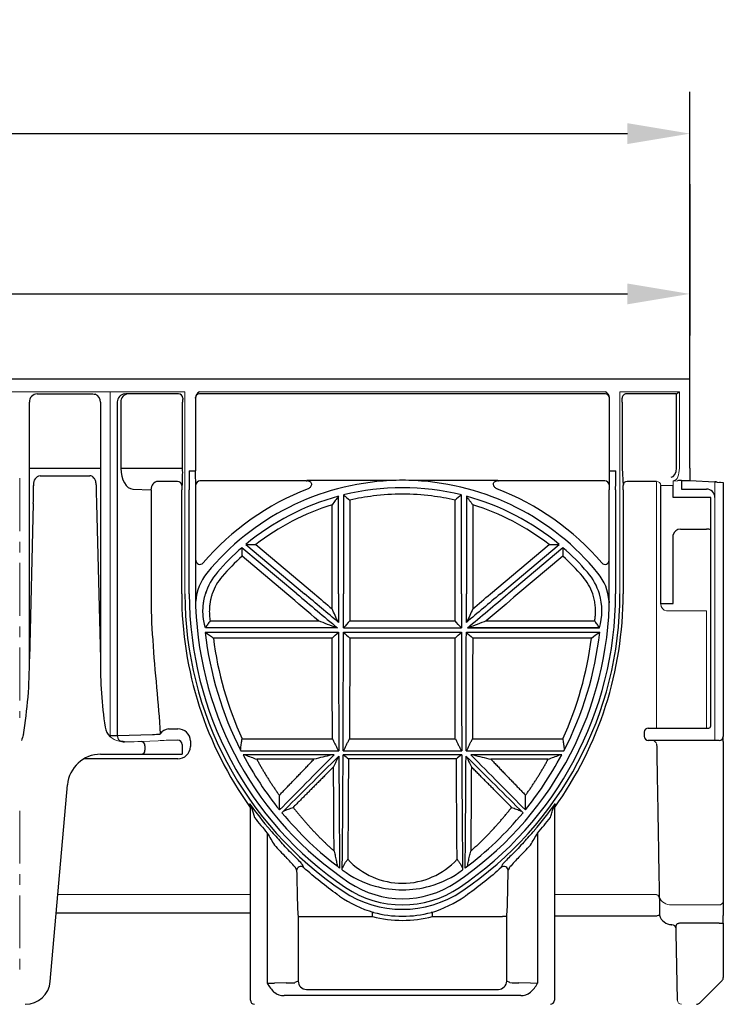
# Model space of a CAD drawing. Units: inches. Extents: x -670 to 703, y -283 to 412.
# Drawn here: x 173 to 342, y 22 to 258 of the extents above; entities that cross this region are included whole.
import ezdxf

# ---------------------------------------------------------------- set-up
doc = ezdxf.new("R2010")
doc.units = ezdxf.units.IN
doc.linetypes.add('CENTERX2', pattern=[20.32, 12.7, -2.54, 2.54, -2.54])
doc.layers.add('DIBUIX', color=7, linetype='Continuous')
doc.layers.add('DIBUIX - 2', color=252, linetype='Continuous')
doc.styles.add('BEMSTIL', font='isocp3.shx', dxfattribs={"width": 0.8})
doc.dimstyles.new('BEMASS', dxfattribs={"dimtxt": 3.5, "dimasz": 3.5, "dimexe": 1.4, "dimexo": 0, "dimgap": 2, "dimtad": 1, "dimtxsty": 'BEMSTIL', "dimcen": 3, "dimclrd": 3, "dimclre": 3, "dimclrt": 3, "dimadec": 0, "dimazin": 0, "dimtfac": 0.875, "dimtmove": 2, "dimatfit": 3, "dimfxl": 1, "dimtolj": 1, "dimlwd": 25, "dimlwe": 25, "dimarcsym": 0})

# ---------------------------------------------------------------- blocks, each defined once
blk = doc.blocks.new('*D1')
at = {"layer": 'Defpoints', "color": 0, "transparency": 16777216}
for p in [(333.63, 231.05), (-666.37, 172.1), (333.63, 172.1)]:
    blk.add_point(p, dxfattribs=at)
at = {"layer": 'DIBUIX', "color": 253, "lineweight": 25, "transparency": 16777216}
for p, q in [((-666.37, 172.1), (-666.37, 241.05)), ((333.63, 172.1), (333.63, 241.05)), ((-651.37, 231.05), (318.63, 231.05))]:
    blk.add_line(p, q, dxfattribs=at)
at = {"layer": 'DIBUIX', "color": 253, "transparency": 16777216}
for points in [[(-651.37, 233.55), (-651.37, 228.55), (-666.37, 231.05)], [(318.63, 233.55), (318.63, 228.55), (333.63, 231.05)]]:
    blk.add_solid(points, dxfattribs=at)
at = {"layer": 'DIBUIX', "color": 0, "transparency": 16777216, "insert": (-166.37, 248.55), "char_height": 15, "attachment_point": 5}
blk.add_mtext('\\A1;1000', dxfattribs=at)
blk = doc.blocks.new('*D8')
at = {"layer": 'Defpoints', "color": 0, "transparency": 16777216}
for p in [(333.63, 218.94), (333.63, 192.58), (-166.37, 172.1)]:
    blk.add_point(p, dxfattribs=at)
at = {"layer": 'DIBUIX', "color": 253, "lineweight": 25, "transparency": 16777216}
for p, q in [((333.63, 218.94), (333.63, 182.58)), ((-166.37, 172.1), (-166.37, 202.58)), ((-151.37, 192.58), (318.63, 192.58))]:
    blk.add_line(p, q, dxfattribs=at)
at = {"layer": 'DIBUIX', "color": 253, "transparency": 16777216}
for points in [[(-151.37, 195.08), (-151.37, 190.08), (-166.37, 192.58)], [(318.63, 195.08), (318.63, 190.08), (333.63, 192.58)]]:
    blk.add_solid(points, dxfattribs=at)
at = {"layer": 'DIBUIX', "color": 0, "transparency": 16777216, "insert": (83.63, 210.08), "char_height": 15, "attachment_point": 5}
blk.add_mtext('\\A1;500', dxfattribs=at)

msp = doc.modelspace()

# ---------------------------------------------------------------- linework, layer by layer
at = {"layer": 'DIBUIX', "lineweight": 30}
for p, q in [((333.63, 172.1), (-666.37, 172.1)), ((333.63, 170.6), (333.63, 172.1)), ((333.63, 150.79), (333.63, 170.6)), ((214.93, 167.69), (214.93, 150.13)), ((314.33, 150.13), (314.33, 167.69)), ((333.63, 150.79), (333.63, 147.79)), ((326.63, 118.3), (326.63, 146.63)), ((331.63, 147.77), (333.63, 147.77)), ((333.63, 147.77), (333.63, 147.79)), ((333.63, 147.77), (339.63, 147.46)), ((339.63, 147.46), (339.95, 147.44)), ((340.13, 147.43), (341.63, 147.33)), ((340.84, 147.38), (340.81, 147.39)), ((341.63, 147.33), (341.63, 86.4)), ((214.98, 145.54), (214.98, 120.6)), ((314.27, 120.6), (314.27, 145.54)), ((323.63, 88.4), (324.16, 88.4)), ((324.16, 88.4), (331.16, 88.4)), ((331.16, 88.4), (334.63, 88.4)), ((334.63, 88.4), (337.63, 88.4)), ((322.63, 87.4), (322.63, 86.4)), ((324.16, 85.4), (323.63, 85.4)), ((331.16, 85.4), (324.16, 85.4)), ((334.63, 85.4), (331.16, 85.4)), ((339.63, 85.4), (334.63, 85.4)), ((340.63, 85.4), (339.63, 85.4)), ((341.63, 85.19), (341.63, 86.4)), ((341.63, 85.19), (341.63, 46.8)), ((211.73, 84.43), (211.73, 84.47)), ((211.73, 84.43), (211.73, 82.1)), ((192.21, 82.1), (198.51, 82.1)), ((198.51, 82.1), (202.84, 82.1)), ((202.84, 82.1), (211.06, 82.1)), ((211.06, 82.1), (211.73, 82.1)), ((228.13, 23.1), (228.13, 66.93)), ((301.12, 66.93), (301.12, 23.1)), ((341.63, 46.8), (341.63, 43.44)), ((181.55, 44.05), (228.13, 44.05)), ((325.34, 43.22), (301.12, 43.22)), ((341.63, 41.58), (341.63, 43.44)), ((329.22, 41.18), (329.31, 41.18)), ((330.31, 40.2), (330.3, 40.98)), ((330.33, 39.24), (330.31, 40.2)), ((340.63, 41.56), (331.29, 41.56)), ((341.63, 41.58), (341.63, 28.51)), ((330.61, 23.08), (330.33, 39.24)), ((341.33, 27.8), (335.92, 22.39))]:
    msp.add_line(p, q, dxfattribs=at)
at = {"layer": 'DIBUIX', "color": 7, "linetype": 'CENTERX2', "lineweight": 0}
for p, q in [((166.46, 169.1), (186.95, 169.1)), ((172.78, 148.34), (172.78, 90.81)), ((172.78, 68.55), (172.78, 28.42))]:
    msp.add_line(p, q, dxfattribs=at)
at = {"layer": 'DIBUIX', "lineweight": 0}
for p, q in [((173.22, 169.1), (194.03, 169.1)), ((211.04, 169.1), (192.26, 169.1)), ((212.42, 169.1), (194.47, 169.1)), ((194.47, 169.1), (194.47, 86.32)), ((212.42, 120.6), (212.42, 169.1)), ((313.34, 169.1), (215.91, 169.1)), ((288.11, 169.1), (221.65, 169.1)), ((331.09, 169.1), (316.83, 169.1)), ((316.83, 169.1), (316.83, 120.6)), ((331.09, 169.1), (331.09, 150.79)), ((194.47, 148.46), (194.47, 90.83)), ((325.63, 120.6), (325.63, 147.6)), ((326.63, 146.63), (329.63, 146.63)), ((329.84, 147.79), (329.63, 147.68)), ((330.63, 147.75), (329.63, 147.68)), ((329.63, 146.63), (329.63, 147.68)), ((339.63, 143.75), (339.63, 147.46)), ((339.63, 143.75), (339.63, 87.4)), ((325.63, 89.08), (325.63, 120.6)), ((337.63, 116.53), (329.5, 116.53)), ((337.63, 89.07), (337.63, 116.53)), ((325.63, 89.08), (325.63, 88.4)), ((337.63, 89.07), (337.63, 88.4)), ((198.51, 85.11), (197.91, 85.11)), ((205.98, 85.36), (201.98, 85.15)), ((207.96, 85.45), (210.73, 85.45)), ((339.63, 86.4), (339.63, 87.4)), ((339.63, 85.4), (339.63, 86.4))]:
    msp.add_line(p, q, dxfattribs=at)
at = {"layer": 'DIBUIX', "color": 7, "linetype": 'Continuous', "lineweight": 30}
msp.add_line((180.1, 27.57), (184.24, 74.79), dxfattribs=at)
at = {"layer": 'DIBUIX', "lineweight": 30}
for centre, radius, start, end in [((217, 167.29), 2.11, 121.1219, 169.0496), ((312.39, 167.38), 1.96, 8.9417, 60.8852), ((330.34, 168.77), 0.173, 270.1437, 289.6966), ((360.63, 149.5), 145.71, 179.7536, 181.5557), ((168.62, 149.5), 145.71, 358.4443, 0.2464), ((331.38, 133.44), 14.34, 89.0012, 92.9988), ((336.98, 96.67), 50.86, 86.4504, 87.0146), ((298.47, 120.6), 86.05, 180, 236.0146), ((298.47, 120.6), 83.49, 180, 181.4712), ((230.78, 120.6), 86.05, 303.9854, 0), ((230.78, 120.6), 83.49, 358.5288, 0), ((226.97, 118.03), 11.97, 177.9634, 182.0579), ((302.28, 118.03), 11.97, 357.9421, 2.0366), ((298.47, 120.6), 83.52, 182.0579, 236.0146), ((230.78, 120.6), 83.52, 303.9854, 357.9421), ((323.63, 87.4), 1, 90, 180), ((210.74, 84.46), 0.992, 0.7729, 90.4572), ((323.63, 86.4), 1, 180, 270), ((340.63, 86.4), 1, 270.0011, 359.9998), ((192.21, 74.1), 8, 90, 175), ((264.63, 70.4), 22.97, 236.0146, 303.9854), ((264.63, 70.4), 25.51, 236.0146, 303.9854), ((332.81, 12.64), 31.48, 102.0937, 103.7284), ((329.23, 44.23), 3, 194.702, 270.1333), ((329.31, 40.18), 0.998, 1.1242, 90.1323), ((340.88, 55.9), 14.34, 269.0013, 272.998), ((340.63, 28.51), 1, 315, 0), ((229.13, 23.1), 1, 180, 270), ((300.12, 23.1), 1, 270, 0), ((335.21, 23.1), 1, 270, 315)]:
    msp.add_arc(centre, radius, start, end, dxfattribs=at)
at = {"layer": 'DIBUIX', "lineweight": 0}
for centre, radius, start, end in [((215.29, 167.68), 0.368, 178.3814, 192.8208), ((325.63, 146.6), 1, 0.0044, 90.0036), ((326.53, 118.2), 0.0998, 318.6234, 2.4825), ((328.19, 118.11), 1.59, 179.1787, 263.6856), ((197.25, 89.2), 4, 225.9679, 261.1554), ((198.86, 221.97), 136.86, 269.8523, 271.3026), ((205.29, 120.1), 34.75, 271.1392, 274.4028), ((324.57, 84.33), 1.07, 9.9242, 82.6651)]:
    msp.add_arc(centre, radius, start, end, dxfattribs=at)
at = {"layer": 'DIBUIX', "color": 7, "linetype": 'Continuous', "lineweight": 30}
msp.add_arc((174.13, 28.1), 6, 270, 355, dxfattribs=at)
at = {"layer": 'DIBUIX', "lineweight": 0}
msp.add_ellipse((329.82, 150.79), major_axis=(0, 3), ratio=0.42339, start_param=3.159046, end_param=4.712389, dxfattribs=at)
at = {"layer": 'DIBUIX', "lineweight": 30}
msp.add_ellipse((298.34, 116.38), major_axis=(0, 14.12), ratio=0.999963, start_param=4.429708, end_param=4.432439, dxfattribs=at)
for points, knots in [([(215.01, 118.45), (215.01, 118.47), (215.02, 118.61), (215.04, 118.71), (215.05, 118.81)], [0, 0, 0, 0, 0.109904, 1, 1, 1, 1]), ([(325.63, 84.51), (325.66, 82.65), (325.69, 80.83), (325.74, 78.13), (325.75, 77.24), (325.78, 75.49), (325.8, 74.62), (325.87, 70.34), (325.93, 67.09), (326.03, 60.95), (326.08, 58.05), (326.14, 54.65), (326.15, 53.99), (326.18, 52.68), (326.19, 52.04), (326.22, 50.17), (326.24, 48.98), (326.26, 47.84)], [0, 0, 0, 0, 0.125, 0.125, 0.1875, 0.1875, 0.25, 0.25, 0.5, 0.5, 0.75, 0.75, 0.8125, 0.8125, 0.875, 0.875, 1, 1, 1, 1]), ([(228.13, 66.93), (228.13, 66.99), (228.13, 67.59), (228.13, 68.55), (228.13, 69.29), (228.13, 69.58)], [0, 0, 0, 0, 0.067714, 0.638911, 1, 1, 1, 1]), ([(301.12, 69.58), (301.12, 69.4), (301.12, 69.19), (301.12, 68.77), (301.12, 68.54), (301.12, 67.87), (301.12, 67.4), (301.12, 66.93)], [0, 0, 0, 0, 0.25, 0.25, 0.5, 0.5, 1, 1, 1, 1]), ([(326.26, 47.82), (326.28, 46.63), (326.3, 45.66), (326.32, 44.19), (326.33, 43.7), (326.33, 43.47)], [0, 0, 0, 0, 0.5, 0.5, 1, 1, 1, 1]), ([(331.29, 41.56), (331.18, 41.55), (330.96, 41.54), (330.67, 41.44), (330.45, 41.3), (330.32, 41.13), (330.3, 41.03), (330.3, 40.98)], [0, 0, 0, 0, 0.190831, 0.386539, 0.594266, 0.81788, 1, 1, 1, 1])]:
    msp.add_open_spline(points, degree=3, knots=knots, dxfattribs=at)
for points in [[(314.2, 118.81), (314.22, 118.71), (314.23, 118.59), (314.25, 118.45)], [(311.9, 112.43), (311.9, 112.43), (311.9, 112.44), (311.9, 112.44)], [(197.91, 85.11), (197.48, 85.15), (197.06, 85.18), (196.64, 85.24)], [(329.24, 41.23), (329.24, 41.21), (329.23, 41.2), (329.22, 41.18)]]:
    msp.add_open_spline(points, degree=3, dxfattribs=at)
at = {"layer": 'DIBUIX', "lineweight": 0}
for points, knots in [([(326.6, 118.13), (326.6, 118.18), (326.6, 118.23), (326.59, 118.29), (326.59, 118.29)], [0, 0, 0, 0, 0.948268, 1, 1, 1, 1]), ([(326.59, 118.29), (326.59, 118.29), (326.62, 118.26), (326.62, 118.23), (326.63, 118.2)], [0, 0, 0, 0, 0.026485, 1, 1, 1, 1]), ([(329.5, 116.53), (329.24, 116.53), (328.98, 116.53), (328.49, 116.53), (328.25, 116.53), (328.02, 116.53)], [0, 0, 0, 0, 0.5, 0.5, 1, 1, 1, 1])]:
    msp.add_open_spline(points, degree=3, knots=knots, dxfattribs=at)
at = {"layer": 'DIBUIX - 2', "lineweight": 30}
for p, q in [((176.98, 168.6), (190.32, 168.6)), ((210.92, 168.6), (198.22, 168.6)), ((210.92, 168.6), (210.92, 168.6)), ((313.32, 168.6), (215.93, 168.6)), ((330.34, 168.6), (318.33, 168.6)), ((330.39, 150.79), (330.39, 168.61)), ((175.1, 104.97), (175.1, 166.6)), ((192.15, 166.6), (192.15, 104.97)), ((192.17, 166.6), (192.15, 166.6)), ((196.2, 166.65), (196.2, 86.6)), ((197.07, 166.6), (197.07, 150.73)), ((211.88, 150.73), (211.88, 166.6)), ((317.37, 166.6), (317.37, 150.73)), ((175.1, 150.73), (192.15, 150.73)), ((177.67, 148.92), (189.58, 148.92)), ((197.07, 150.73), (211.88, 150.73)), ((213.43, 150.13), (214.93, 150.13)), ((314.33, 150.13), (315.83, 150.13)), ((317.37, 150.73), (317.57, 146.6)), ((176.11, 146.8), (176.11, 146.56)), ((191.14, 146.8), (191.14, 146.56)), ((210.68, 147.6), (206.02, 147.6)), ((211.68, 146.6), (211.81, 146.73)), ((241.55, 147.73), (216.04, 147.73)), ((261.64, 147.77), (241.71, 147.77)), ((287.54, 147.77), (267.61, 147.77)), ((313.21, 147.73), (287.7, 147.73)), ((325.63, 147.6), (318.57, 147.6)), ((329.63, 143.7), (329.63, 146.63)), ((331.63, 147.77), (331.63, 145.75)), ((199.9, 145.73), (204.29, 145.6)), ((204.29, 145.6), (204.29, 120.6)), ((211.66, 120.6), (211.66, 145.6)), ((213.48, 120.6), (213.48, 145.54)), ((250.46, 144.32), (250.46, 120.6)), ((278.79, 120.6), (278.79, 144.32)), ((315.77, 145.54), (315.77, 120.6)), ((317.59, 145.6), (317.59, 120.6)), ((331.63, 145.75), (337.63, 145.75)), ((176.05, 142.3), (175.1, 104.97)), ((191.2, 142.3), (192.15, 104.97)), ((247.75, 120.6), (247.75, 141.98)), ((249.29, 120.6), (249.29, 144.02)), ((252, 143.11), (252, 120.6)), ((277.25, 120.6), (277.25, 143.11)), ((279.96, 144.02), (279.96, 120.6)), ((281.5, 141.98), (281.5, 120.6)), ((337.63, 143.7), (329.63, 143.7)), ((338.63, 143.7), (337.63, 143.7)), ((338.63, 88.9), (338.63, 143.75)), ((329.63, 118.3), (329.63, 134.77)), ((331.33, 136.11), (337.63, 136.11)), ((227.01, 132.44), (241.13, 120.6)), ((229.43, 132.42), (243.52, 120.6)), ((285.73, 120.6), (299.82, 132.42)), ((288.12, 120.6), (302.24, 132.44)), ((239.29, 120.6), (226.1, 131.67)), ((303.15, 131.67), (289.96, 120.6)), ((236.91, 120.6), (226.13, 129.64)), ((303.12, 129.64), (292.34, 120.6)), ((220.21, 125.77), (220.22, 125.77)), ((309.04, 125.77), (309.03, 125.77)), ((326.63, 118.3), (329.63, 118.3)), ((218.49, 114.11), (244.51, 114.11)), ((249.29, 113.75), (249.28, 113.76)), ((252, 114.11), (277.25, 114.11)), ((279.96, 113.75), (279.97, 113.76)), ((284.74, 114.11), (310.76, 114.11)), ((249.29, 111.36), (217.28, 111.36)), ((248.81, 112.44), (217.35, 112.44)), ((249.03, 112.43), (249.01, 112.44)), ((250.46, 112.43), (278.79, 112.43)), ((278.79, 111.36), (250.46, 111.36)), ((278.79, 112.43), (278.78, 112.44)), ((311.97, 111.36), (279.96, 111.36)), ((280.22, 112.43), (280.24, 112.44)), ((280.22, 112.43), (311.9, 112.43)), ((311.9, 112.44), (280.44, 112.44)), ((247.76, 109.99), (219.24, 109.99)), ((277.26, 109.99), (251.99, 109.99)), ((310, 109.99), (281.49, 109.99)), ((208.47, 88.2), (210.73, 88.2)), ((337.63, 88.4), (338.13, 88.4)), ((196.2, 86.6), (204.69, 86.86)), ((206.52, 87.02), (206.48, 86.95)), ((213.73, 85.29), (213.73, 83.94)), ((226.15, 85.82), (247.81, 85.82)), ((251.94, 85.82), (277.31, 85.82)), ((281.44, 85.82), (303.1, 85.82)), ((202.84, 84.15), (202.84, 83.1)), ((225.86, 82.96), (249.36, 82.96)), ((250.39, 82.96), (278.86, 82.96)), ((279.89, 82.96), (303.39, 82.96)), ((210.73, 81.01), (188.18, 81.01)), ((248.21, 81.94), (226.4, 81.94)), ((243.4, 80.92), (229.66, 80.92)), ((278.87, 81.94), (250.38, 81.94)), ((277.58, 81.03), (251.67, 81.03)), ((302.85, 81.94), (281.04, 81.94)), ((299.59, 80.92), (285.85, 80.92)), ((232.19, 63.19), (232.19, 27.16)), ((297.06, 63.19), (297.06, 27.16)), ((232.19, 56.4), (232.19, 27.16)), ((297.06, 56.4), (297.06, 27.16)), ((250.96, 50.12), (250.93, 50.08)), ((239.61, 43.17), (239.61, 27.68)), ((239.61, 43.17), (240.61, 43.17)), ((240.61, 43.17), (257.43, 43.17)), ((257.43, 43.17), (257.43, 44.16)), ((271.82, 43.17), (271.82, 44.16)), ((271.82, 43.17), (288.64, 43.17)), ((289.64, 43.17), (288.64, 43.17)), ((289.64, 27.68), (289.64, 43.17)), ((236.69, 27.21), (233.91, 27.17)), ((239.61, 27.68), (238.83, 27.29)), ((290.42, 27.29), (289.64, 27.68)), ((295.34, 27.17), (292.56, 27.21)), ((293.01, 24.18), (236.24, 24.18)), ((241.61, 25.68), (287.64, 25.68))]:
    msp.add_line(p, q, dxfattribs=at)
at = {"layer": 'DIBUIX - 2', "lineweight": 0}
for p, q in [((228.13, 48.46), (181.93, 48.46)), ((325.29, 48.46), (301.12, 48.46)), ((329.17, 45.97), (340.63, 45.97))]:
    msp.add_line(p, q, dxfattribs=at)
at = {"layer": 'DIBUIX - 2', "lineweight": 30, "flags": 128}
msp.add_lwpolyline([(190.32, 168.6), (190.68, 168.56), (190.91, 168.49)], dxfattribs=at)
at = {"layer": 'DIBUIX - 2', "lineweight": 30}
for centre, radius, start, end in [((177.05, 166.65), 1.94, 91.8355, 181.7259), ((190.18, 166.63), 2, 358.8749, 68.3886), ((198.31, 166.53), 2.11, 100.1738, 176.8803), ((198.94, 166.72), 1.88, 94.4017, 183.8115), ((198.22, 172.69), 4.1, 265.9767, 270.0151), ((210.9, 167.6), 1, 359.997, 89.9937), ((215.93, 167.6), 1, 90.0053, 180.004), ((313.3, 167.6), 1, 359.997, 89.9954), ((318.35, 167.6), 1, 90.0029, 180.0064), ((327.78, 173.03), 5.14, 300.5288, 310.0005), ((226.24, 166.85), 14.36, 177.0033, 180.9956), ((303.05, 166.85), 14.32, 358.9982, 2.9994), ((178.01, 147.04), 1.91, 100.379, 187.0561), ((152.2, 149.75), 59.69, 357.097, 0.9375), ((359.53, 149.5), 146.1, 179.756, 181.5533), ((170.12, 149.5), 145.71, 358.4443, 0.2464), ((-15.73, 147.17), 191.84, 358.5469, 359.8189), ((382.98, 147.17), 191.84, 180.1815, 181.4535), ((206.18, 145.7), 1.9, 94.9811, 183.2234), ((210.68, 146.6), 1, 0.0186, 89.9809), ((226.62, 145.84), 14.96, 177.1026, 180.9336), ((216.04, 146.73), 1, 90.0198, 179.979), ((264.63, 87.29), 60.55, 92.8271, 140.7744), ((239.92, 154.28), 6.76, 284.0047, 285.3918), ((264.63, 90.05), 57.8, 87.038, 92.962), ((264.63, 87.29), 60.55, 39.2256, 87.1729), ((288.88, 152.57), 4.98, 254.3633, 256.2455), ((313.21, 146.73), 1, 0.021, 89.9785), ((318.57, 146.6), 1, 90.0215, 179.979), ((302.67, 145.84), 14.91, 359.0608, 2.903), ((264.63, 87.03), 63, 111.0426, 139.4027), ((264.63, 87.29), 58.77, 76.0568, 103.9432), ((264.63, 87.29), 57.23, 82.9885, 97.0115), ((264.63, 87.03), 63, 40.5973, 68.9574), ((337.62, 143.75), 2, 359.995, 89.9956), ((264.63, 87.29), 58.77, 105.1306, 129.7954), ((264.63, 87.29), 57.23, 107.1469, 127.9527), ((264.63, 87.29), 57.23, 97.0115, 102.745), ((264.63, 87.29), 57.23, 77.255, 82.9885), ((264.63, 87.29), 58.77, 50.2046, 74.8694), ((264.63, 87.29), 57.23, 52.0473, 72.8531), ((331.37, 134.31), 1.81, 91.5483, 165.201), ((337.89, 133.99), 2.14, 69.7803, 97.0379), ((264.63, 87.29), 58.77, 130.9612, 139.0913), ((264.63, 87.29), 58.77, 40.9087, 49.0388), ((216.03, 128.67), 1, 179.9924, 319.4277), ((264.63, 87.29), 57.23, 132.2698, 139.0913), ((264.63, 87.29), 57.23, 40.9087, 47.7302), ((313.22, 128.67), 1, 220.5709, 0.0089), ((226.97, 118.03), 11.95, 140.7744, 176.2612), ((230.91, 116.5), 14.16, 139.0913, 163.1875), ((298.34, 116.5), 14.16, 16.8125, 40.9087), ((302.28, 118.03), 11.95, 3.7388, 39.2256), ((230.91, 116.5), 12.63, 139.0913, 161.0717), ((298.34, 116.5), 12.63, 18.9283, 40.9087), ((357.45, 120.59), 153.16, 179.9962, 184.1425), ((299.31, 120.47), 87.65, 179.9159, 215.6876), ((298.47, 120.6), 84.99, 180, 236.0146), ((230.78, 120.6), 84.99, 303.9854, 0), ((229.55, 120.53), 88.04, 324.3897, 0.0451), ((298.32, 116.49), 14.18, 343.3552, 16.8121), ((299.16, 120.59), 82.39, 186.4347, 207.1804), ((230.09, 120.6), 82.4, 332.8198, 353.5651), ((301.87, 120.52), 83.29, 187.2669, 204.6221), ((227.38, 120.52), 83.29, 335.3778, 352.733), ((69.06, 104.23), 106.05, 350.5327, 0.3967), ((293.22, 103.84), 101.08, 179.3603, 188.6758), ((197.25, 89.2), 4, 188.6758, 225.9679), ((209.07, 85), 3.26, 100.7253, 141.6043), ((210.78, 85.25), 2.95, 0.8013, 90.917), ((338.13, 88.9), 0.5, 270, 0), ((194.66, 124.77), 38.2, 269.711, 272.3098), ((197.79, 86.59), 1.59, 179.4954, 229.4371), ((197.88, 87.61), 2.5, 243.3935, 270.7342), ((201.89, 84.2), 0.95, 356.7752, 85.0199), ((204.06, 115.59), 28.74, 271.2535, 274.8416), ((201.9, 83.03), 0.94, 274.4014, 3.812), ((210.75, 83.98), 2.98, 269.5232, 359.1717), ((299.15, 120.59), 82.38, 207.9803, 218.9983), ((298.47, 120.6), 86.68, 215.5474, 220.8994), ((224.68, 67.9), 4, 17.6863, 35.2285), ((227, 69.58), 1.12, 0.112, 33.5056), ((698.96, 206.87), 490.23, 196.3209, 196.5865), ((230.78, 120.6), 86.68, 319.1006, 324.4526), ((304.59, 67.89), 4.02, 144.8151, 162.27), ((302.25, 69.58), 1.12, 146.4973, 179.8901), ((298.47, 120.6), 87.68, 217.7373, 220.8994), ((230.13, 120.57), 82.34, 307.0012, 320.3986), ((230.78, 120.6), 87.68, 319.1006, 322.2627), ((351.48, 167.18), 157.25, 221.0838, 222.4739), ((192.3, 154.21), 137.78, 317.4278, 319.0145), ((365.55, 140.68), 154.24, 210.1611, 211.4055), ((179.27, 131.41), 136.12, 328.5122, 329.9222), ((191.51, 13.37), 63.07, 41.3874, 44.2482), ((195.74, 13.88), 61.34, 43.1369, 46.1362), ((264.63, 68.99), 17.84, 222.6696, 317.3294), ((335.67, 11.75), 64.37, 133.9345, 136.7925), ((338.28, 12.87), 63.81, 135.7679, 138.5957), ((240.24, 54.17), 1, 48.8237, 179.939), ((420.64, 135.44), 196.95, 203.8464, 204.1322), ((115.74, 132.27), 189.15, 335.8619, 336.1595), ((289.01, 54.17), 1, 0.0618, 131.1762), ((264.65, 73.81), 24.26, 233.3944, 254.2023), ((264.6, 73.82), 24.27, 285.801, 306.6024), ((264.63, 70.4), 24.45, 236.0146, 303.9854), ((264.63, 73.72), 24.16, 254.197, 285.803), ((290.82, 47.92), 51.43, 180.3254, 185.3), ((266.59, 73.05), 30.25, 235.7314, 252.8839), ((262.66, 73.04), 30.25, 287.1145, 304.2701), ((238.45, 47.92), 51.42, 354.6989, 359.6749), ((257.46, 43.24), 0.923, 75.5201, 91.5125), ((264.63, 70.4), 28.16, 255.2064, 284.7936), ((264.63, 70.4), 27.16, 255.2064, 284.7936), ((271.79, 43.24), 0.924, 88.4896, 104.4777), ((232.36, 96.88), 69.73, 269.8613, 271.2701), ((239.82, 31.31), 8.69, 208.569, 226.9267), ((236.89, 52.59), 25.38, 269.5577, 274.3933), ((241.61, 27.68), 2, 180.0039, 269.9965), ((287.64, 27.68), 2, 270.0038, 359.9966), ((292.36, 52.6), 25.38, 265.6069, 270.4422), ((289.43, 31.31), 8.68, 313.0724, 331.432), ((236.21, 28.01), 3.82, 232.6687, 270.5334), ((293.04, 28.01), 3.82, 269.4665, 307.3317)]:
    msp.add_arc(centre, radius, start, end, dxfattribs=at)
at = {"layer": 'DIBUIX - 2', "lineweight": 0}
for centre, radius, start, end in [((325.35, 47.48), 0.978, 21.4913, 93.4116), ((325.35, 47.46), 0.978, 21.4535, 93.3886), ((328.99, 48.89), 2.93, 201.4924, 273.4155), ((340.7, 46.89), 0.927, 265.211, 354.2328), ((296.86, 93.94), 66.78, 268.6988, 270.1697), ((331.61, 23.1), 1, 181, 270)]:
    msp.add_arc(centre, radius, start, end, dxfattribs=at)
at = {"layer": 'DIBUIX - 2', "lineweight": 30}
for centre, major_axis, ratio, start_param, end_param in [((199.96, 150.73), (0, 5), 0.57735, 1.570796, 3.124139), ((329.12, 150.79), (0, 2.2), 0.57735, 3.159046, 4.712389), ((240.44, 120.6), (100.5, -84.32), 0.005609, 4.705704, 4.80267), ((239.98, 120.6), (100.5, -84.32), 0.005609, 1.482795, 1.564111), ((250.02, 120.6), (0, 84.33), 0.008727, 1.570796, 1.652112), ((249.73, 120.6), (0, 84.33), 0.008727, 4.615423, 4.712389), ((279.52, 120.6), (0, 84.33), 0.008727, 1.570796, 1.667762), ((289.27, 120.6), (100.5, 84.32), 0.005609, 1.577482, 1.658798), ((279.23, 120.6), (0, 84.33), 0.008727, 4.631073, 4.712389), ((288.81, 120.6), (100.5, 84.32), 0.005609, 4.622108, 4.719074), ((230.91, 116.38), (0, 14.12), 0.999963, 1.850789, 1.853477), ((250.02, 120.6), (0, 84.33), 0.008727, 1.680531, 2.033461), ((249.73, 120.6), (0, 84.33), 0.008727, 4.249725, 4.602655), ((279.52, 120.6), (0, 84.33), 0.008727, 1.680531, 2.033461), ((279.23, 120.6), (0, 84.33), 0.008727, 4.249725, 4.602655), ((287.79, 120.6), (84.33, 84.33), 0.006171, 2.05319, 2.239171), ((287.38, 120.6), (84.33, 84.33), 0.006171, 4.046223, 4.238659), ((250.02, 120.6), (0, 84.33), 0.008727, 2.050697, 2.46579), ((249.73, 120.6), (0, 84.33), 0.008727, 3.808534, 4.236167), ((279.52, 120.6), (0, 84.33), 0.008727, 2.047019, 2.474651), ((279.23, 120.6), (0, 84.33), 0.008727, 3.817395, 4.232488), ((241.87, 120.6), (84.33, -84.33), 0.006171, 5.186119, 5.378555), ((241.46, 120.6), (84.33, -84.33), 0.006171, 0.902422, 1.088403), ((300.21, 120.6), (89.63, 0), 0.999578, 3.87967, 3.924757), ((229.04, 120.6), (89.63, 0), 0.999578, 5.500021, 5.545108), ((240.24, 120.6), (0, 87.82), 0.017455, 2.428512, 2.551433), ((289.01, 120.6), (0, 87.82), 0.017455, 3.731752, 3.854673)]:
    msp.add_ellipse(centre, major_axis=major_axis, ratio=ratio, start_param=start_param, end_param=end_param, dxfattribs=at)
for points, knots in [([(191.14, 146.8), (191.1, 147.14), (191.04, 147.71), (190.67, 148.36), (190.28, 148.73), (189.91, 148.9), (189.68, 148.91), (189.58, 148.92)], [0, 0, 0, 0, 0.351896, 0.589864, 0.760115, 0.901519, 1, 1, 1, 1]), ([(241.71, 147.77), (241.83, 147.77), (241.95, 147.75), (242.19, 147.68), (242.3, 147.63), (242.5, 147.5), (242.59, 147.41), (242.72, 147.21), (242.76, 147.09), (242.79, 146.84), (242.77, 146.72), (242.7, 146.49), (242.64, 146.38), (242.43, 146.08), (242.23, 145.92), (242, 145.83)], [0, 0, 0, 0, 0.125, 0.125, 0.25, 0.25, 0.375, 0.375, 0.5, 0.5, 0.625, 0.625, 0.75, 0.75, 1, 1, 1, 1]), ([(287.25, 145.83), (287.02, 145.92), (286.82, 146.07), (286.61, 146.37), (286.56, 146.48), (286.48, 146.71), (286.46, 146.84), (286.48, 147.08), (286.52, 147.2), (286.66, 147.41), (286.75, 147.49), (286.95, 147.63), (287.06, 147.68), (287.29, 147.75), (287.42, 147.77), (287.54, 147.77)], [0, 0, 0, 0, 0.25, 0.25, 0.375, 0.375, 0.5, 0.5, 0.625, 0.625, 0.75, 0.75, 0.875, 0.875, 1, 1, 1, 1]), ([(217.34, 112.48), (217.31, 112.6), (217.23, 112.85), (217.14, 113.22), (217.06, 113.6), (216.98, 113.98), (216.92, 114.36), (216.87, 114.74), (216.82, 115.12), (216.79, 115.5), (216.77, 115.89), (216.76, 116.27), (216.76, 116.65), (216.77, 117.03), (216.79, 117.41), (216.82, 117.79), (216.86, 118.16), (216.91, 118.54), (216.97, 118.91), (217.03, 119.28), (217.11, 119.65), (217.2, 120.02), (217.3, 120.38), (217.41, 120.74), (217.49, 120.97), (217.53, 121.09)], [0, 0, 0, 0, 0.044351, 0.088618, 0.132804, 0.176907, 0.220928, 0.264869, 0.308729, 0.352509, 0.39621, 0.439832, 0.483376, 0.526842, 0.570231, 0.613544, 0.65678, 0.699941, 0.743027, 0.786038, 0.828976, 0.87184, 0.914632, 0.957352, 1, 1, 1, 1]), ([(218.97, 120.6), (218.93, 120.48), (218.85, 120.25), (218.75, 119.9), (218.66, 119.55), (218.58, 119.19), (218.51, 118.84), (218.45, 118.47), (218.39, 118.11), (218.35, 117.75), (218.31, 117.28), (218.28, 116.72), (218.29, 116.06), (218.32, 115.41), (218.39, 114.76), (218.46, 114.32), (218.49, 114.11)], [0, 0, 0, 0, 0.055363, 0.110679, 0.165992, 0.221347, 0.27679, 0.332364, 0.388115, 0.444086, 0.50032, 0.600718, 0.700636, 0.800322, 0.900027, 1, 1, 1, 1]), ([(310.76, 114.11), (310.78, 114.23), (310.82, 114.47), (310.87, 114.83), (310.91, 115.19), (310.94, 115.55), (310.96, 115.92), (310.96, 116.28), (310.96, 116.65), (310.95, 117.01), (310.92, 117.48), (310.87, 118.04), (310.77, 118.69), (310.64, 119.34), (310.48, 119.97), (310.35, 120.39), (310.28, 120.6)], [0, 0, 0, 0, 0.055661, 0.111197, 0.166648, 0.222059, 0.277471, 0.332928, 0.388472, 0.444146, 0.499991, 0.600991, 0.701232, 0.800972, 0.900474, 1, 1, 1, 1]), ([(218.49, 114.11), (218.39, 113.98), (218.19, 113.71), (217.9, 113.3), (217.62, 112.89), (217.43, 112.62), (217.34, 112.48)], [0, 0, 0, 0, 0.247536, 0.496678, 0.747481, 1, 1, 1, 1]), ([(311.91, 112.48), (311.82, 112.62), (311.63, 112.89), (311.35, 113.3), (311.06, 113.71), (310.86, 113.98), (310.76, 114.11)], [0, 0, 0, 0, 0.252667, 0.503521, 0.752613, 1, 1, 1, 1]), ([(204.69, 109.52), (204.93, 105.66), (205.28, 101.87), (205.97, 94.37), (206.31, 90.67), (206.52, 87.02)], [0, 0, 0, 0, 0.5, 0.5, 1, 1, 1, 1]), ([(247.81, 85.82), (247.81, 89.66), (247.8, 93.62), (247.78, 101.7), (247.77, 105.83), (247.76, 109.99)], [0, 0, 0, 0, 0.5, 0.5, 1, 1, 1, 1]), ([(251.99, 109.99), (251.98, 105.83), (251.97, 101.7), (251.95, 93.62), (251.94, 89.66), (251.94, 85.82)], [0, 0, 0, 0, 0.5, 0.5, 1, 1, 1, 1]), ([(277.31, 85.82), (277.31, 89.66), (277.3, 93.62), (277.28, 101.7), (277.27, 105.83), (277.26, 109.99)], [0, 0, 0, 0, 0.5, 0.5, 1, 1, 1, 1]), ([(281.49, 109.99), (281.48, 105.83), (281.47, 101.7), (281.45, 93.62), (281.44, 89.66), (281.44, 85.82)], [0, 0, 0, 0, 0.5, 0.5, 1, 1, 1, 1]), ([(225.8, 83.1), (225.82, 83.28), (225.85, 83.65), (225.91, 84.19), (225.98, 84.73), (226.06, 85.28), (226.12, 85.64), (226.15, 85.82)], [0, 0, 0, 0, 0.199594, 0.399371, 0.599352, 0.799555, 1, 1, 1, 1]), ([(247.82, 85.82), (247.94, 85.58), (248.18, 85.11), (248.53, 84.39), (248.87, 83.68), (249.09, 83.21), (249.19, 82.97)], [0, 0, 0, 0, 0.252068, 0.502712, 0.752, 1, 1, 1, 1]), ([(250.56, 82.97), (250.66, 83.21), (250.88, 83.68), (251.22, 84.39), (251.57, 85.11), (251.81, 85.58), (251.93, 85.82)], [0, 0, 0, 0, 0.248, 0.497288, 0.747932, 1, 1, 1, 1]), ([(277.32, 85.82), (277.44, 85.58), (277.68, 85.11), (278.03, 84.39), (278.37, 83.68), (278.59, 83.21), (278.69, 82.97)], [0, 0, 0, 0, 0.252068, 0.502712, 0.752, 1, 1, 1, 1]), ([(280.06, 82.97), (280.16, 83.21), (280.38, 83.68), (280.72, 84.39), (281.07, 85.11), (281.31, 85.58), (281.43, 85.82)], [0, 0, 0, 0, 0.248, 0.497288, 0.747932, 1, 1, 1, 1]), ([(303.1, 85.82), (303.13, 85.64), (303.19, 85.28), (303.27, 84.73), (303.34, 84.19), (303.4, 83.65), (303.43, 83.28), (303.45, 83.1)], [0, 0, 0, 0, 0.2004816, 0.4007035, 0.6006844, 0.8004433, 1, 1, 1, 1]), ([(229.66, 80.92), (229.8, 80.67), (230.07, 80.17), (230.48, 79.43), (230.9, 78.7), (231.33, 77.97), (231.77, 77.24), (232.22, 76.52), (232.68, 75.8), (233.14, 75.08), (233.61, 74.37), (234.09, 73.66), (234.58, 72.95), (234.91, 72.49), (235.07, 72.26)], [0, 0, 0, 0, 0.081299, 0.162952, 0.244965, 0.327342, 0.410088, 0.493207, 0.576703, 0.660582, 0.744846, 0.829502, 0.914551, 1, 1, 1, 1]), ([(235.07, 72.26), (235.31, 72.5), (235.79, 73), (236.51, 73.75), (237.24, 74.51), (237.98, 75.27), (238.72, 76.05), (239.48, 76.84), (240.25, 77.64), (241.02, 78.44), (241.81, 79.26), (242.6, 80.08), (243.13, 80.64), (243.4, 80.92)], [0, 0, 0, 0, 0.087109, 0.174975, 0.263599, 0.352982, 0.443126, 0.534031, 0.625697, 0.718127, 0.81132, 0.905277, 1, 1, 1, 1]), ([(247.6, 81.93), (246.9, 81.76), (245.5, 81.42), (244.1, 81.08), (243.4, 80.92)], [0, 0, 0, 0, 0.50034, 1, 1, 1, 1]), ([(251.67, 81.03), (251.67, 80.75), (251.66, 80.2), (251.66, 79.37), (251.66, 78.54), (251.65, 77.72), (251.65, 76.89), (251.64, 76.07), (251.64, 75.26), (251.63, 74.44), (251.63, 73.63), (251.63, 72.83), (251.62, 72.02), (251.62, 71.22), (251.61, 70.43), (251.61, 69.63), (251.6, 68.84), (251.6, 68.06), (251.59, 67.28), (251.59, 66.5), (251.58, 65.73), (251.58, 64.96), (251.57, 64.2), (251.56, 63.45), (251.56, 62.69), (251.55, 61.95), (251.55, 61.21), (251.54, 60.47), (251.54, 59.75), (251.53, 59.02), (251.52, 58.31), (251.52, 57.6), (251.51, 57.13), (251.51, 56.9)], [0, 0, 0, 0, 0.030761, 0.061622, 0.092583, 0.123643, 0.154804, 0.186064, 0.217424, 0.248883, 0.280443, 0.312102, 0.343861, 0.37572, 0.407679, 0.439737, 0.471895, 0.504153, 0.536511, 0.568969, 0.601526, 0.634184, 0.666941, 0.699798, 0.732754, 0.765811, 0.798967, 0.832223, 0.865579, 0.899034, 0.93259, 0.966245, 1, 1, 1, 1]), ([(277.74, 56.9), (277.74, 57.11), (277.73, 57.52), (277.73, 58.15), (277.72, 58.78), (277.72, 59.42), (277.71, 60.06), (277.71, 60.7), (277.7, 61.36), (277.7, 62.01), (277.69, 62.67), (277.69, 63.34), (277.68, 64.01), (277.68, 64.68), (277.67, 65.36), (277.67, 66.04), (277.66, 66.72), (277.66, 67.41), (277.65, 68.1), (277.65, 68.8), (277.64, 69.5), (277.64, 70.2), (277.64, 70.9), (277.63, 71.61), (277.63, 72.32), (277.62, 73.03), (277.62, 73.75), (277.62, 74.47), (277.61, 75.19), (277.61, 75.91), (277.6, 76.64), (277.6, 77.36), (277.6, 78.09), (277.59, 78.82), (277.59, 79.56), (277.59, 80.29), (277.58, 80.78), (277.58, 81.03)], [0, 0, 0, 0, 0.029902, 0.059726, 0.089472, 0.11914, 0.148729, 0.17824, 0.207673, 0.237027, 0.266303, 0.295501, 0.32462, 0.353661, 0.382624, 0.411509, 0.440315, 0.469043, 0.497693, 0.526264, 0.554757, 0.583172, 0.611509, 0.639767, 0.667947, 0.696049, 0.724072, 0.752017, 0.779884, 0.807672, 0.835383, 0.863015, 0.890568, 0.918044, 0.945441, 0.97276, 1, 1, 1, 1]), ([(285.85, 80.92), (286.12, 80.64), (286.65, 80.08), (287.44, 79.26), (288.23, 78.44), (289, 77.64), (289.77, 76.84), (290.53, 76.05), (291.28, 75.27), (292.01, 74.51), (292.74, 73.75), (293.46, 73), (293.94, 72.5), (294.18, 72.26)], [0, 0, 0, 0, 0.0947229, 0.1886805, 0.2818735, 0.374303, 0.4659695, 0.5568742, 0.6470177, 0.7364012, 0.8250254, 0.9128913, 1, 1, 1, 1]), ([(294.13, 68.75), (295.62, 70.67), (298.78, 74.75), (301.45, 79.45), (302.85, 81.94)], [0, 0, 0, 0, 0.471574, 1, 1, 1, 1]), ([(294.18, 72.26), (294.34, 72.49), (294.67, 72.95), (295.16, 73.66), (295.64, 74.37), (296.11, 75.08), (296.57, 75.8), (297.03, 76.52), (297.48, 77.24), (297.92, 77.97), (298.35, 78.7), (298.77, 79.43), (299.18, 80.17), (299.46, 80.67), (299.59, 80.92)], [0, 0, 0, 0, 0.085449, 0.170498, 0.255154, 0.339418, 0.423297, 0.506793, 0.589912, 0.672658, 0.755035, 0.837048, 0.918701, 1, 1, 1, 1]), ([(248.09, 79.09), (247.83, 78.83), (247.3, 78.29), (246.51, 77.5), (245.73, 76.71), (244.96, 75.94), (244.2, 75.17), (243.45, 74.41), (242.7, 73.67), (241.97, 72.93), (241.24, 72.2), (240.52, 71.47), (239.81, 70.76), (239.11, 70.06), (238.65, 69.59), (238.42, 69.36)], [0, 0, 0, 0, 0.0806701, 0.1607131, 0.2401297, 0.3189206, 0.3970864, 0.474628, 0.5515459, 0.6278409, 0.7035138, 0.7785654, 0.8529964, 0.9268076, 1, 1, 1, 1]), ([(248.22, 58.87), (248.2, 61.85), (248.18, 65.05), (248.14, 71.81), (248.11, 75.38), (248.09, 79.09)], [0, 0, 0, 0, 0.5, 0.5, 1, 1, 1, 1]), ([(281.16, 79.09), (281.14, 75.38), (281.11, 71.81), (281.07, 65.05), (281.05, 61.85), (281.03, 58.87)], [0, 0, 0, 0, 0.5, 0.5, 1, 1, 1, 1]), ([(290.83, 69.36), (290.6, 69.59), (290.14, 70.06), (289.44, 70.76), (288.73, 71.47), (288.01, 72.2), (287.28, 72.93), (286.55, 73.67), (285.81, 74.41), (285.05, 75.17), (284.29, 75.94), (283.52, 76.71), (282.74, 77.5), (281.95, 78.29), (281.42, 78.83), (281.16, 79.09)], [0, 0, 0, 0, 0.073192, 0.147004, 0.221435, 0.296486, 0.372159, 0.448454, 0.525372, 0.602914, 0.68108, 0.75987, 0.839287, 0.91933, 1, 1, 1, 1]), ([(236.1, 68.48), (236.48, 68.63), (237.26, 68.92), (238.03, 69.21), (238.42, 69.36)], [0, 0, 0, 0, 0.500836, 1, 1, 1, 1]), ([(238.42, 69.36), (238.59, 69.14), (238.94, 68.7), (239.47, 68.04), (240, 67.39), (240.55, 66.74), (241.1, 66.1), (241.65, 65.47), (242.21, 64.84), (242.78, 64.22), (243.36, 63.6), (243.94, 62.99), (244.53, 62.38), (245.13, 61.78), (245.74, 61.19), (246.35, 60.6), (246.97, 60.02), (247.59, 59.44), (248.01, 59.06), (248.22, 58.87)], [0, 0, 0, 0, 0.057385, 0.114939, 0.172662, 0.230559, 0.288631, 0.34688, 0.40531, 0.463921, 0.522718, 0.581701, 0.640873, 0.700236, 0.759793, 0.819546, 0.879497, 0.939647, 1, 1, 1, 1]), ([(281.03, 58.87), (281.25, 59.08), (281.7, 59.48), (282.36, 60.09), (283.02, 60.71), (283.67, 61.34), (284.31, 61.97), (284.94, 62.61), (285.56, 63.25), (286.18, 63.91), (286.79, 64.57), (287.39, 65.23), (287.98, 65.9), (288.57, 66.58), (289.14, 67.27), (289.71, 67.96), (290.28, 68.65), (290.65, 69.13), (290.83, 69.36)], [0, 0, 0, 0, 0.064118, 0.128008, 0.191673, 0.255114, 0.318336, 0.381339, 0.444128, 0.506704, 0.56907, 0.63123, 0.693185, 0.75494, 0.816495, 0.877855, 0.939023, 1, 1, 1, 1]), ([(290.83, 69.36), (291.22, 69.21), (291.99, 68.92), (292.77, 68.63), (293.15, 68.48)], [0, 0, 0, 0, 0.4992104, 1, 1, 1, 1]), ([(300.12, 66.93), (300.23, 67.3), (300.34, 67.67), (300.51, 68.22), (300.56, 68.4), (300.67, 68.76), (300.72, 68.94), (300.77, 69.11)], [0, 0, 0, 0, 0.5, 0.5, 0.75, 0.75, 1, 1, 1, 1]), ([(235.67, 68.08), (237.84, 65.62), (242.19, 60.68), (247.09, 56.77), (249.56, 54.8)], [0, 0, 0, 0, 0.497015, 1, 1, 1, 1]), ([(248.22, 58.87), (248.27, 58.66), (248.37, 58.24), (248.52, 57.62), (248.65, 57.01), (248.78, 56.41), (248.9, 55.83), (248.97, 55.44), (249.01, 55.25)], [0, 0, 0, 0, 0.171941, 0.341722, 0.509379, 0.674953, 0.83848, 1, 1, 1, 1]), ([(250.2, 54.77), (250.26, 54.88), (250.36, 55.09), (250.53, 55.41), (250.71, 55.72), (250.9, 56.03), (251.09, 56.33), (251.3, 56.62), (251.44, 56.8), (251.51, 56.9)], [0, 0, 0, 0, 0.144673, 0.288644, 0.43197, 0.57471, 0.716923, 0.858667, 1, 1, 1, 1]), ([(277.74, 56.9), (277.81, 56.8), (277.96, 56.62), (278.16, 56.32), (278.35, 56.03), (278.54, 55.72), (278.72, 55.41), (278.89, 55.09), (279, 54.88), (279.05, 54.77)], [0, 0, 0, 0, 0.141498, 0.283352, 0.425618, 0.568358, 0.711628, 0.855489, 1, 1, 1, 1]), ([(280.24, 55.25), (280.28, 55.44), (280.35, 55.83), (280.47, 56.41), (280.6, 57.01), (280.73, 57.62), (280.88, 58.24), (280.98, 58.66), (281.03, 58.87)], [0, 0, 0, 0, 0.16152, 0.325048, 0.490621, 0.658279, 0.828059, 1, 1, 1, 1]), ([(288.35, 54.92), (287.03, 53.77), (284.39, 51.46), (281.64, 49.45), (280.27, 48.45)], [0, 0, 0, 0, 0.499302, 1, 1, 1, 1])]:
    msp.add_open_spline(points, degree=3, knots=knots, dxfattribs=at)
for points, degree in [([(250.46, 144.32), (250.47, 144.32), (250.47, 144.32), (250.47, 144.32)], 3), ([(250.47, 144.32), (250.98, 143.92), (251.49, 143.52), (252, 143.11)], 3), ([(278.78, 144.32), (278.27, 143.92), (277.76, 143.52), (277.25, 143.11)], 3), ([(278.79, 144.32), (278.78, 144.32)], 1), ([(287.34, 145.8), (287.33, 145.8), (287.3, 145.81), (287.25, 145.83)], 3), ([(249.28, 144.01), (248.76, 143.34), (248.26, 142.66), (247.75, 141.98)], 3), ([(249.29, 144.02), (249.28, 144.01)], 1), ([(279.96, 144.02), (279.97, 144.01)], 1), ([(279.97, 144.01), (281.5, 141.98)], 1), ([(227.01, 132.44), (227.02, 132.44), (227.02, 132.44), (227.02, 132.44)], 3), ([(227.02, 132.44), (227.82, 132.44), (228.62, 132.43), (229.43, 132.42)], 3), ([(299.82, 132.42), (300.63, 132.43), (301.43, 132.44), (302.23, 132.44)], 3), ([(302.24, 132.44), (302.23, 132.44)], 1), ([(226.1, 131.67), (226.1, 131.66), (226.1, 131.66), (226.1, 131.66)], 3), ([(226.1, 131.66), (226.13, 129.64)], 1), ([(303.15, 131.66), (303.14, 130.99), (303.13, 130.31), (303.12, 129.64)], 3), ([(303.15, 131.67), (303.15, 131.66), (303.15, 131.66), (303.15, 131.66)], 3), ([(244.51, 114.11), (241.97, 116.27), (239.44, 118.43), (236.91, 120.6)], 3), ([(243.52, 120.6), (244.93, 119.39), (246.34, 118.18), (247.75, 116.98)], 3), ([(247.75, 116.98), (247.75, 118.18), (247.75, 119.39), (247.75, 120.6)], 3), ([(252, 120.6), (252, 118.43), (252, 116.27), (252, 114.11)], 3), ([(277.25, 114.11), (277.25, 116.27), (277.25, 118.43), (277.25, 120.6)], 3), ([(281.5, 120.6), (281.5, 119.39), (281.5, 118.18), (281.5, 116.98)], 3), ([(281.5, 116.98), (282.91, 118.18), (284.32, 119.39), (285.73, 120.6)], 3), ([(292.34, 120.6), (289.81, 118.43), (287.28, 116.27), (284.74, 114.11)], 3), ([(249.19, 113.84), (248.71, 114.87), (248.23, 115.92), (247.75, 116.98)], 3), ([(281.5, 116.98), (281.02, 115.92), (280.54, 114.87), (280.06, 113.84)], 3), ([(248.81, 112.44), (247.37, 113), (245.94, 113.55), (244.51, 114.11)], 3), ([(249.28, 113.76), (249.25, 113.79), (249.22, 113.81), (249.19, 113.84)], 3), ([(252, 114.11), (251.49, 113.55), (250.98, 112.99), (250.47, 112.44)], 3), ([(278.78, 112.44), (278.27, 112.99), (277.76, 113.55), (277.25, 114.11)], 3), ([(280.06, 113.84), (280.03, 113.81), (280, 113.79), (279.97, 113.76)], 3), ([(284.74, 114.11), (283.31, 113.55), (281.88, 113), (280.44, 112.44)], 3), ([(217.28, 111.36), (217.29, 111.35)], 1), ([(217.43, 111.35), (218.04, 110.9), (218.64, 110.44), (219.24, 109.99)], 3), ([(247.76, 109.98), (248.27, 110.44), (248.77, 110.9), (249.28, 111.36)], 3), ([(249.01, 112.44), (248.94, 112.44), (248.88, 112.44), (248.81, 112.44)], 3), ([(250.47, 111.35), (250.98, 110.9), (251.49, 110.44), (251.99, 109.98)], 3), ([(277.26, 109.98), (277.77, 110.44), (278.27, 110.9), (278.78, 111.36)], 3), ([(279.97, 111.35), (280.48, 110.9), (280.99, 110.44), (281.49, 109.98)], 3), ([(280.44, 112.44), (280.37, 112.44), (280.31, 112.44), (280.24, 112.44)], 3), ([(310, 109.99), (310.61, 110.44), (311.21, 110.9), (311.82, 111.35)], 3), ([(173.66, 86.79), (173.52, 86.33), (173.37, 85.86), (173.22, 85.4)], 3), ([(226.92, 81.93), (227.83, 81.59), (228.75, 81.25), (229.66, 80.91)], 3), ([(249.25, 81.53), (248.87, 80.72), (248.48, 79.91), (248.09, 79.09)], 3), ([(250.52, 81.93), (250.9, 81.63), (251.28, 81.33), (251.67, 81.03)], 3), ([(278.73, 81.93), (278.35, 81.63), (277.97, 81.33), (277.58, 81.03)], 3), ([(280, 81.53), (280.39, 80.72), (280.77, 79.91), (281.16, 79.09)], 3), ([(281.65, 81.93), (283.05, 81.59), (284.45, 81.25), (285.85, 80.92)], 3), ([(299.59, 80.91), (300.5, 81.25), (301.42, 81.59), (302.33, 81.93)], 3), ([(235.07, 72.26), (235.07, 71.07), (235.08, 69.92), (235.09, 68.81)], 3), ([(294.16, 68.81), (294.17, 69.92), (294.18, 71.07), (294.18, 72.26)], 3), ([(238.24, 58.1), (237.32, 59.03), (236.4, 60), (235.49, 61)], 3), ([(293.76, 61), (292.85, 60), (291.93, 59.03), (291.01, 58.1)], 3), ([(238.83, 55.07), (239.24, 54.17)], 1), ([(248.98, 48.45), (246.22, 50.41), (243.52, 52.56), (240.9, 54.92)], 3), ([(279.69, 54.8), (279.69, 54.81), (279.7, 54.82), (279.7, 54.83)], 3), ([(290.01, 54.17), (290.15, 54.47), (290.28, 54.77), (290.42, 55.07)], 3), ([(250.18, 54.34), (250.19, 54.34), (250.19, 54.34), (250.19, 54.34)], 3), ([(279.07, 54.34), (279.06, 54.34)], 1), ([(249.56, 48.05), (249.37, 48.18), (249.18, 48.31), (248.98, 48.45)], 3), ([(280.27, 48.45), (279.69, 48.05)], 1)]:
    msp.add_open_spline(points, degree=degree, dxfattribs=at)
at = {"layer": 'DIBUIX - 2', "lineweight": 0}
for points in [[(325.29, 48.44), (325.29, 48.44), (325.29, 48.45), (325.29, 48.46)], [(326.26, 47.84), (326.26, 47.83), (326.26, 47.83), (326.26, 47.82)]]:
    msp.add_open_spline(points, degree=3, dxfattribs=at)
msp.add_open_spline([(326.33, 43.47), (326.33, 43.46), (326.33, 43.45), (326.29, 43.43), (326.26, 43.43), (326.22, 43.42)], degree=3, knots=[0, 0, 0, 0, 0.5, 0.5, 1, 1, 1, 1], dxfattribs=at)

# ---------------------------------------------------------------- dimensions: what is measured, and where the dimension line sits
at = {"layer": 'DIBUIX'}
for base, p1, p2, picture, middle in [((333.63, 231.05), (-666.37, 172.1), (333.63, 172.1), '*D1', (-166.37, 248.55)), ((333.63, 192.58), (-166.37, 172.1), (333.63, 218.94), '*D8', (83.63, 210.08))]:
    dim = msp.add_linear_dim(base=base, p1=p1, p2=p2, dimstyle='BEMASS', override={"dimscale": 5, "dimtxt": 3, "dimasz": 3, "dimexe": 2, "dimdec": 0, "dimtxsty": 'Standard', "dimclrd": 253, "dimclre": 253, "dimclrt": 0, "dimtmove": 0, "dimatfit": 0}, dxfattribs=at)
    dim.commit()
    dim.dimension.update_dxf_attribs({"geometry": picture, "text_midpoint": middle})

doc.saveas('drawing.dxf')
